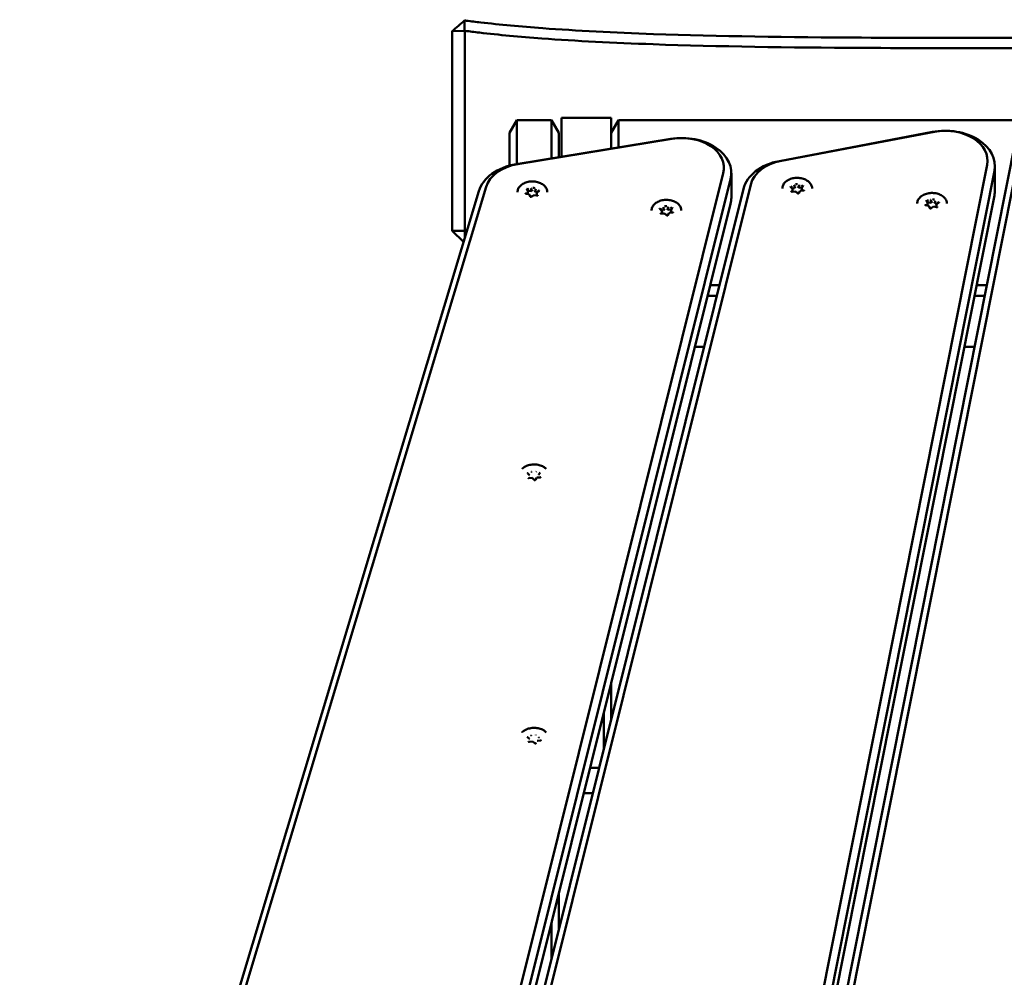
# Model space of a CAD drawing. Units: millimetres. Extents: x 1521 to 2377, y 687 to 1072.
# Drawn here: x 2034 to 2074, y 1034 to 1072 of the extents above; entities that cross this region are included whole.
import ezdxf

# ---------------------------------------------------------------- set-up
doc = ezdxf.new("R2010")
doc.units = ezdxf.units.MM
doc.header["$LTSCALE"] = 10
doc.layers.add('Widoczne (ISO)', color=7, linetype='Continuous', lineweight=50)

# ---------------------------------------------------------------- blocks, each defined once
blk = doc.blocks.new('A$C01C12591')
at = {"layer": 'Widoczne (ISO)'}
for p, q in [((527, 384.947), (526.5, 384.925)), ((526.5, 384.925), (526.5, 376.898)), ((527, 376.898), (527, 384.947)), ((529.1, 381.348), (528.8, 380.836)), ((529.1, 381.348), (530.5, 381.348)), ((529.1, 379.581), (529.1, 381.348)), ((530.8, 380.836), (530.5, 381.348)), ((530.5, 381.348), (530.5, 379.81)), ((530.9, 379.875), (530.9, 381.439)), ((532.9, 381.439), (530.9, 381.439)), ((532.9, 381.439), (532.9, 380.202)), ((533.2, 381.348), (532.9, 380.836)), ((533.2, 381.348), (549.708, 381.348)), ((533.2, 380.251), (533.2, 381.348)), ((528.8, 380.836), (528.8, 379.517)), ((530.8, 379.859), (530.8, 380.836)), ((545.843, 380.872), (539.679, 379.704)), ((539.757, 379.711), (545.92, 380.879)), ((535.294, 380.592), (529.077, 379.577)), ((529.144, 379.583), (535.362, 380.598)), ((549.201, 380.588), (536.281, 315.581)), ((536.578, 315.764), (549.498, 380.771)), ((537.418, 379.218), (521.297, 314.569)), ((548.044, 379.55), (535.123, 314.543)), ((535.42, 314.302), (548.341, 379.309)), ((537.744, 379.215), (537.744, 378.225)), ((548.36, 379.506), (548.36, 378.516)), ((521.593, 314.32), (537.714, 378.969)), ((527.57, 378.494), (509.075, 316.966)), ((509.369, 317.134), (527.864, 378.662)), ((538.227, 378.583), (522.78, 316.637)), ((523.075, 316.812), (538.522, 378.759)), ((529.546, 378.491), (529.509, 378.583)), ((529.526, 378.378), (529.547, 378.393)), ((529.547, 378.488), (529.547, 378.393)), ((529.584, 378.505), (529.677, 378.488)), ((529.677, 378.584), (529.677, 378.488)), ((529.677, 378.488), (529.744, 378.537)), ((529.833, 378.521), (529.859, 378.456)), ((529.859, 378.552), (529.859, 378.456)), ((529.859, 378.456), (529.932, 378.443)), ((529.911, 378.424), (529.911, 378.331)), ((530.007, 378.498), (529.914, 378.43)), ((540.208, 378.588), (540.127, 378.664)), ((540.322, 378.481), (540.19, 378.469)), ((540.193, 378.601), (540.283, 378.61)), ((540.207, 378.481), (540.21, 378.487)), ((540.21, 378.583), (540.21, 378.487)), ((540.283, 378.705), (540.283, 378.61)), ((540.283, 378.61), (540.32, 378.672)), ((540.404, 378.405), (540.323, 378.481)), ((540.411, 378.68), (540.469, 378.626)), ((540.511, 378.497), (540.459, 378.409)), ((540.469, 378.722), (540.469, 378.626)), ((540.469, 378.626), (540.565, 378.635)), ((540.645, 378.51), (540.513, 378.498)), ((540.583, 378.616), (540.583, 378.521)), ((540.583, 378.521), (540.598, 378.506)), ((540.636, 378.708), (540.584, 378.62)), ((529.595, 378.366), (529.466, 378.388)), ((529.635, 378.271), (529.598, 378.363)), ((529.781, 378.333), (529.688, 378.264)), ((529.911, 378.31), (529.782, 378.333)), ((548.341, 378.319), (535.42, 313.312)), ((545.646, 378.026), (545.609, 378.118)), ((545.647, 378.023), (545.647, 377.928)), ((545.684, 378.04), (545.777, 378.023)), ((545.777, 378.119), (545.777, 378.023)), ((545.777, 378.023), (545.844, 378.072)), ((545.933, 378.056), (545.959, 377.991)), ((545.959, 378.086), (545.959, 377.991)), ((546.107, 378.033), (546.014, 377.964)), ((537.714, 377.979), (521.593, 313.33)), ((534.939, 377.703), (534.858, 377.778)), ((534.925, 377.716), (535.014, 377.724)), ((534.938, 377.596), (534.942, 377.602)), ((534.942, 377.697), (534.942, 377.602)), ((535.014, 377.82), (535.014, 377.724)), ((535.014, 377.724), (535.051, 377.787)), ((535.142, 377.795), (535.2, 377.741)), ((535.242, 377.612), (535.19, 377.524)), ((535.2, 377.836), (535.2, 377.741)), ((535.2, 377.741), (535.296, 377.749)), ((535.376, 377.625), (535.244, 377.613)), ((535.314, 377.731), (535.314, 377.635)), ((535.314, 377.635), (535.33, 377.621)), ((535.367, 377.823), (535.315, 377.735)), ((545.695, 377.9), (545.566, 377.923)), ((545.626, 377.913), (545.647, 377.928)), ((545.735, 377.806), (545.698, 377.898)), ((545.881, 377.867), (545.788, 377.799)), ((546.011, 377.845), (545.882, 377.867)), ((545.959, 377.991), (546.033, 377.978)), ((546.011, 377.959), (546.011, 377.866)), ((535.053, 377.596), (534.921, 377.584)), ((535.135, 377.52), (535.054, 377.596)), ((526.954, 376.444), (526.5, 376.898)), ((526.5, 376.898), (527, 376.898)), ((527, 376.898), (527, 376.596)), ((527.091, 376.898), (527, 376.898)), ((537.259, 374.701), (536.896, 374.701)), ((548.031, 374.701), (547.622, 374.701)), ((536.791, 374.277), (537.153, 374.277)), ((547.537, 374.277), (547.947, 374.277)), ((536.642, 372.226), (536.279, 372.226)), ((547.539, 372.226), (547.13, 372.226)), ((529.611, 367.055), (529.534, 367.133)), ((529.718, 366.945), (529.585, 366.937)), ((529.795, 366.866), (529.719, 366.944)), ((529.908, 366.955), (529.85, 366.869)), ((530.042, 366.964), (529.91, 366.956)), ((530.046, 367.162), (529.988, 367.076)), ((532.9, 357.221), (532.9, 358.674)), ((532.6, 357.471), (532.6, 356.018)), ((529.613, 356.434), (529.525, 356.506)), ((529.737, 356.333), (529.606, 356.315)), ((529.826, 356.261), (529.738, 356.333)), ((530.057, 356.376), (529.926, 356.359)), ((532.051, 355.271), (532.414, 355.271)), ((532.161, 354.258), (531.799, 354.258)), ((530.8, 348.8), (530.8, 350.253)), ((530.5, 349.05), (530.5, 347.597))]:
    blk.add_line(p, q, dxfattribs=at)
for centre, major_axis, ratio, start_param, end_param in [((546.36, 379.506), (2, 0), 0.707107, 6.143559, 8.115781), ((546.36, 379.718), (1.7, 0), 0.707107, 6.143559, 8.115781), ((535.744, 379.215), (2, 0), 0.707107, 6.108652, 8.080874), ((535.744, 379.427), (1.7, 0), 0.707107, 6.108652, 8.080874), ((529.527, 378.412), (-1.7, 0), 0.707107, 4.939282, 6.073746), ((540.197, 378.338), (-2, 0), 0.707107, 4.974188, 6.108652), ((540.197, 378.55), (-1.7, 0), 0.707107, 4.974188, 6.108652), ((529.527, 378.199), (-2, 0), 0.707107, 4.939282, 6.073746), ((529.729, 378.453), (-0.25, 0), 0.707107, 0.095219, 0.407877), ((529.729, 378.453), (0.25, 0), 0.707107, 2.189614, 2.547433), ((529.53, 378.491), (0.0166, -0.0047), 0.601017, 0.16912, 1.739916), ((529.672, 378.595), (0.0037, -0.0158), 0.19164, 0.688736, 2.259533), ((529.729, 378.453), (0.25, 0), 0.707107, 1.142416, 1.510388), ((529.871, 378.56), (-0.0104, -0.0129), 0.462667, 4.192773, 5.763569), ((529.928, 378.421), (-0.0166, 0.0047), 0.601017, 4.881509, 6.452305), ((529.729, 378.453), (0.25, 0), 0.707107, 0.130169, 0.46319), ((540.397, 378.596), (-0.25, 0), 0.707107, 5.701841, 6.040914), ((540.397, 378.596), (-0.25, 0), 0.707107, 0.465854, 0.776815), ((540.193, 378.581), (0.0171, 0.0025), 0.609417, 6.195738, 7.766534), ((540.273, 378.715), (0.0088, -0.014), 0.408683, 0.575319, 2.146116), ((540.317, 378.466), (-0.0053, -0.0154), 0.267309, 3.022956, 4.049622), ((540.397, 378.596), (0.25, 0), 0.707107, 1.513051, 1.881023), ((540.397, 378.596), (-0.25, 0), 0.707107, 1.54195, 1.865238), ((540.476, 378.733), (-0.0053, -0.0154), 0.267309, 4.049622, 5.620418), ((540.521, 378.484), (0.0088, -0.014), 0.408683, 2.146116, 3.347677), ((540.397, 378.596), (0.25, 0), 0.707107, 0.481638, 0.833825), ((540.6, 378.618), (-0.0171, -0.0025), 0.609417, 4.624941, 6.195738), ((540.397, 378.596), (0.25, 0), 0.707107, 5.758852, 6.069813), ((546.36, 378.516), (2, 0), 0.707107, 6.143559, 6.283185), ((529.586, 378.352), (-0.0104, -0.0129), 0.462667, 2.890892, 4.192773), ((529.729, 378.453), (-0.25, 0), 0.707107, 1.152569, 1.475438), ((529.785, 378.317), (0.0037, -0.0158), 0.19164, 2.259533, 3.223174), ((529.729, 378.453), (-0.25, 0), 0.707107, 2.244927, 2.557585), ((535.744, 378.225), (2, 0), 0.707107, 6.108652, 6.283185), ((545.829, 377.987), (0.25, 0), 0.707107, 2.189614, 2.547433), ((545.63, 378.026), (0.0166, -0.0047), 0.601017, 0.16912, 1.739916), ((545.772, 378.13), (0.0037, -0.0158), 0.19164, 0.688736, 2.259533), ((545.829, 377.987), (0.25, 0), 0.707107, 1.142416, 1.510388), ((545.971, 378.095), (-0.0104, -0.0129), 0.462667, 4.192773, 5.763569), ((545.829, 377.987), (0.25, 0), 0.707107, 0.130169, 0.46319), ((535.128, 377.711), (-0.25, 0), 0.707107, 5.701841, 6.040914), ((535.128, 377.711), (-0.25, 0), 0.707107, 0.465854, 0.776815), ((534.924, 377.696), (0.0171, 0.0025), 0.609417, 6.195738, 7.766534), ((535.004, 377.829), (0.0088, -0.014), 0.408683, 0.575319, 2.146116), ((535.128, 377.711), (0.25, 0), 0.707107, 1.513051, 1.881023), ((535.207, 377.848), (-0.0053, -0.0154), 0.267309, 4.049622, 5.620418), ((535.252, 377.599), (0.0088, -0.014), 0.408683, 2.146116, 3.347677), ((535.128, 377.711), (0.25, 0), 0.707107, 0.481638, 0.833825), ((535.331, 377.732), (-0.0171, -0.0025), 0.609417, 4.624941, 6.195738), ((535.128, 377.711), (0.25, 0), 0.707107, 5.758852, 6.069813), ((545.829, 377.987), (-0.25, 0), 0.707107, 0.095219, 0.407877), ((545.687, 377.887), (-0.0104, -0.0129), 0.462667, 2.890892, 4.192773), ((545.829, 377.987), (-0.25, 0), 0.707107, 1.152569, 1.475438), ((545.885, 377.852), (0.0037, -0.0158), 0.19164, 2.259533, 3.223174), ((545.829, 377.987), (-0.25, 0), 0.707107, 2.244927, 2.557585), ((546.028, 377.956), (-0.0166, 0.0047), 0.601017, 4.881509, 6.452305), ((535.048, 377.58), (-0.0053, -0.0154), 0.267309, 3.022956, 4.049622), ((535.128, 377.711), (-0.25, 0), 0.707107, 1.54195, 1.865238), ((529.596, 367.049), (0.0172, 0.0016), 0.611133, 0.283044, 1.514003), ((529.683, 367.18), (0.0082, -0.0143), 0.386306, 0.933648, 2.164607), ((529.712, 366.93), (-0.0059, -0.0152), 0.294308, 3.008481, 4.061785), ((529.888, 367.192), (-0.0059, -0.0152), 0.294308, 4.061785, 5.292744), ((529.917, 366.941), (0.0082, -0.0143), 0.386306, 2.164607, 3.331498), ((530.004, 367.072), (-0.0172, -0.0016), 0.611133, 4.655596, 5.886555), ((529.867, 356.591), (-0.0044, -0.0157), 0.226685, 4.034314, 5.265273), ((529.599, 356.427), (0.0169, 0.0037), 0.605555, 0.20786, 1.438819), ((529.666, 356.564), (0.0097, -0.0134), 0.439153, 0.885934, 2.116894), ((529.733, 356.317), (-0.0044, -0.0157), 0.226685, 3.043406, 4.034314), ((529.934, 356.344), (0.0097, -0.0134), 0.439153, 2.116894, 3.347853), ((530.001, 356.481), (0.0169, 0.0037), 0.605555, 1.438819, 2.669778)]:
    blk.add_ellipse(centre, major_axis=major_axis, ratio=ratio, start_param=start_param, end_param=end_param, dxfattribs=at)
for points, knots in [([(526.995, 385.364), (526.913, 385.291), (526.83, 385.218), (526.665, 385.071), (526.583, 384.998), (526.5, 384.925)], [-0.6621065, -0.6621065, -0.6621065, -0.6621065, -0.3309276, -0.3309276, 0, 0, 0, 0]), ([(654.001, 385.393), (652.405, 385.275), (650.874, 385.166), (647.764, 384.958), (646.194, 384.861), (642.827, 384.687), (641.162, 384.623), (638.982, 384.596), (638.414, 384.594), (637.013, 384.606), (636.223, 384.625), (634.031, 384.695), (632.577, 384.76), (628.883, 384.881), (626.689, 384.938), (619.984, 385.016), (615.749, 385.01), (607.519, 384.953), (603.525, 384.903), (595.96, 384.801), (591.832, 384.739), (587.782, 384.688), (583.632, 384.636), (579.563, 384.594), (571.337, 384.571), (568.301, 384.597), (563.014, 384.644), (560.805, 384.664), (556.977, 384.676), (555.835, 384.677), (552.802, 384.676), (550.952, 384.671), (547.153, 384.663), (545.062, 384.661), (540.09, 384.686), (537.228, 384.725), (533.015, 384.873), (531.514, 384.949), (529.252, 385.116), (528.416, 385.193), (527.442, 385.307), (527.262, 385.329), (527.05, 385.357), (527.023, 385.36), (526.995, 385.364)], [-115.806845, -115.806845, -115.806845, -115.806845, -110.834573, -110.834573, -105.38718, -105.38718, -98.916813, -98.916813, -96.599059, -96.599059, -93.164019, -93.164019, -87.411225, -87.411225, -81.961623, -81.961623, -74.794433, -74.794433, -67.627244, -67.627244, -58.493436, -58.493436, -58.493436, -49.134696, -49.134696, -39.355172, -39.355172, -32.535382, -32.535382, -29.575647, -29.575647, -24.527079, -24.527079, -18.696385, -18.696385, -10.538019, -10.538019, -5.597938, -5.597938, -2.379658, -2.379658, -1.518758, -1.518758, -1.390315, -1.390315, -1.390315, -1.390315]), ([(527, 384.947), (526.999, 385.016), (526.998, 385.086), (526.997, 385.225), (526.996, 385.295), (526.995, 385.364)], [-0.6455357, -0.6455357, -0.6455357, -0.6455357, -0.3227745, -0.3227745, 0, 0, 0, 0]), ([(527, 384.947), (527.008, 384.946), (527.016, 384.945), (527.21, 384.919), (527.393, 384.896), (528.375, 384.782), (529.217, 384.704), (531.491, 384.536), (532.997, 384.461), (537.22, 384.312), (540.086, 384.273), (545.061, 384.248), (547.153, 384.25), (550.953, 384.257), (552.803, 384.263), (555.835, 384.264), (556.976, 384.263), (560.802, 384.251), (563.011, 384.231), (568.297, 384.184), (571.336, 384.157), (579.567, 384.18), (583.636, 384.222), (587.787, 384.275), (591.838, 384.326), (595.966, 384.388), (603.53, 384.49), (607.524, 384.54), (615.75, 384.597), (619.983, 384.603), (626.681, 384.524), (628.871, 384.468), (632.561, 384.347), (634.015, 384.282), (636.212, 384.212), (637.006, 384.193), (638.414, 384.181), (638.984, 384.182), (641.175, 384.209), (642.845, 384.274), (646.218, 384.449), (647.79, 384.546), (650.893, 384.753), (652.415, 384.862), (654, 384.978)], [1.481535, 1.481535, 1.481535, 1.481535, 1.518758, 1.518758, 2.379658, 2.379658, 5.597938, 5.597938, 10.538019, 10.538019, 18.696385, 18.696385, 24.527079, 24.527079, 29.575647, 29.575647, 32.535382, 32.535382, 39.355172, 39.355172, 49.134696, 49.134696, 58.493436, 58.493436, 58.493436, 67.627244, 67.627244, 74.794433, 74.794433, 81.961623, 81.961623, 87.411225, 87.411225, 93.164019, 93.164019, 96.599059, 96.599059, 98.916813, 98.916813, 105.38718, 105.38718, 110.834573, 110.834573, 115.773922, 115.773922, 115.773922, 115.773922]), ([(529.129, 378.453), (529.129, 378.498), (529.139, 378.543), (529.178, 378.629), (529.207, 378.67), (529.282, 378.744), (529.328, 378.776), (529.433, 378.83), (529.491, 378.85), (529.614, 378.877), (529.678, 378.884), (529.806, 378.882), (529.87, 378.873), (529.991, 378.842), (530.048, 378.82), (530.149, 378.763), (530.194, 378.729), (530.265, 378.652), (530.292, 378.609), (530.322, 378.528), (530.329, 378.49), (530.329, 378.453)], [2.897198, 2.897198, 2.897198, 2.897198, 3.207048, 3.207048, 3.521648, 3.521648, 3.8428, 3.8428, 4.166406, 4.166406, 4.490288, 4.490288, 4.814119, 4.814119, 5.138006, 5.138006, 5.461464, 5.461464, 5.781896, 5.781896, 6.038791, 6.038791, 6.038791, 6.038791]), ([(539.797, 378.596), (539.797, 378.641), (539.807, 378.686), (539.846, 378.773), (539.875, 378.813), (539.95, 378.887), (539.996, 378.92), (540.1, 378.973), (540.159, 378.993), (540.281, 379.02), (540.346, 379.027), (540.474, 379.025), (540.538, 379.016), (540.659, 378.986), (540.716, 378.963), (540.817, 378.906), (540.862, 378.872), (540.933, 378.795), (540.96, 378.752), (540.99, 378.671), (540.997, 378.633), (540.997, 378.596)], [5.362228, 5.362228, 5.362228, 5.362228, 5.672078, 5.672078, 5.986678, 5.986678, 6.30783, 6.30783, 6.631436, 6.631436, 6.955318, 6.955318, 7.279149, 7.279149, 7.603036, 7.603036, 7.926494, 7.926494, 8.246926, 8.246926, 8.503821, 8.503821, 8.503821, 8.503821]), ([(529.444, 378.404), (529.444, 378.404), (529.444, 378.403), (529.445, 378.4), (529.446, 378.399), (529.448, 378.397), (529.449, 378.395), (529.453, 378.393), (529.455, 378.392), (529.46, 378.39), (529.463, 378.389), (529.466, 378.388)], [3.385987, 3.385987, 3.385987, 3.385987, 3.651267, 3.651267, 3.916548, 3.916548, 4.181828, 4.181828, 4.447109, 4.447109, 4.712389, 4.712389, 4.712389, 4.712389]), ([(529.508, 378.586), (529.508, 378.586), (529.508, 378.586), (529.508, 378.586), (529.508, 378.585), (529.508, 378.585), (529.508, 378.585), (529.508, 378.584), (529.509, 378.584), (529.509, 378.584), (529.509, 378.583), (529.509, 378.583)], [3.385987, 3.385987, 3.385987, 3.385987, 3.4418279, 3.4418279, 3.4976687, 3.4976687, 3.5535096, 3.5535096, 3.6093505, 3.6093505, 3.6651914, 3.6651914, 3.6651914, 3.6651914]), ([(530.007, 378.498), (530.008, 378.499), (530.009, 378.499), (530.01, 378.501), (530.011, 378.502), (530.012, 378.503), (530.012, 378.504), (530.013, 378.505), (530.013, 378.506), (530.013, 378.507), (530.014, 378.507), (530.014, 378.508)], [5.7595865, 5.7595865, 5.7595865, 5.7595865, 5.9131851, 5.9131851, 6.0667838, 6.0667838, 6.2203824, 6.2203824, 6.373981, 6.373981, 6.5275796, 6.5275796, 6.5275796, 6.5275796]), ([(540.122, 378.672), (540.122, 378.671), (540.122, 378.671), (540.122, 378.67), (540.123, 378.669), (540.123, 378.668), (540.123, 378.668), (540.124, 378.667), (540.124, 378.666), (540.125, 378.665), (540.126, 378.664), (540.127, 378.664)], [0.920957, 0.920957, 0.920957, 0.920957, 1.0509249, 1.0509249, 1.1808927, 1.1808927, 1.3108606, 1.3108606, 1.4408285, 1.4408285, 1.5707963, 1.5707963, 1.5707963, 1.5707963]), ([(540.156, 378.486), (540.156, 378.485), (540.156, 378.484), (540.157, 378.481), (540.159, 378.479), (540.162, 378.476), (540.164, 378.475), (540.169, 378.472), (540.171, 378.471), (540.177, 378.47), (540.18, 378.469), (540.185, 378.469), (540.188, 378.469), (540.19, 378.469)], [0.920957, 0.920957, 0.920957, 0.920957, 1.260364, 1.260364, 1.599772, 1.599772, 1.877275, 1.877275, 2.147111, 2.147111, 2.419535, 2.419535, 2.617994, 2.617994, 2.617994, 2.617994]), ([(540.404, 378.405), (540.406, 378.404), (540.408, 378.402), (540.412, 378.4), (540.415, 378.399), (540.42, 378.397), (540.423, 378.397), (540.43, 378.397), (540.433, 378.397), (540.439, 378.397), (540.442, 378.398), (540.447, 378.4), (540.45, 378.401), (540.454, 378.404), (540.455, 378.405), (540.457, 378.407), (540.458, 378.408), (540.459, 378.409)], [1.570796, 1.570796, 1.570796, 1.570796, 1.850744, 1.850744, 2.120574, 2.120574, 2.392676, 2.392676, 2.667265, 2.667265, 2.941397, 2.941397, 3.212549, 3.212549, 3.482999, 3.482999, 3.665191, 3.665191, 3.665191, 3.665191]), ([(540.636, 378.708), (540.636, 378.708), (540.637, 378.709), (540.637, 378.709), (540.637, 378.71), (540.637, 378.71), (540.637, 378.711), (540.637, 378.711), (540.638, 378.712), (540.638, 378.712), (540.638, 378.712), (540.638, 378.713)], [3.6651914, 3.6651914, 3.6651914, 3.6651914, 3.7446631, 3.7446631, 3.8241347, 3.8241347, 3.9036064, 3.9036064, 3.983078, 3.983078, 4.0625496, 4.0625496, 4.0625496, 4.0625496]), ([(540.645, 378.51), (540.648, 378.51), (540.651, 378.511), (540.657, 378.513), (540.659, 378.514), (540.664, 378.516), (540.666, 378.518), (540.668, 378.52), (540.669, 378.522), (540.671, 378.524), (540.671, 378.525), (540.671, 378.526), (540.671, 378.527), (540.671, 378.527)], [2.617994, 2.617994, 2.617994, 2.617994, 2.892447, 2.892447, 3.164189, 3.164189, 3.434134, 3.434134, 3.716221, 3.716221, 4.005132, 4.005132, 4.06255, 4.06255, 4.06255, 4.06255]), ([(545.229, 377.987), (545.229, 378.033), (545.239, 378.078), (545.278, 378.164), (545.307, 378.205), (545.382, 378.279), (545.428, 378.311), (545.533, 378.365), (545.591, 378.385), (545.714, 378.412), (545.778, 378.418), (545.906, 378.416), (545.97, 378.408), (546.091, 378.377), (546.148, 378.355), (546.25, 378.298), (546.294, 378.264), (546.365, 378.186), (546.392, 378.144), (546.422, 378.063), (546.429, 378.025), (546.429, 377.987)], [2.897198, 2.897198, 2.897198, 2.897198, 3.207048, 3.207048, 3.521648, 3.521648, 3.8428, 3.8428, 4.166406, 4.166406, 4.490288, 4.490288, 4.814119, 4.814119, 5.138006, 5.138006, 5.461464, 5.461464, 5.781896, 5.781896, 6.038791, 6.038791, 6.038791, 6.038791]), ([(529.635, 378.271), (529.636, 378.27), (529.637, 378.268), (529.641, 378.264), (529.643, 378.263), (529.648, 378.261), (529.65, 378.26), (529.656, 378.258), (529.659, 378.258), (529.665, 378.257), (529.669, 378.258), (529.675, 378.258), (529.678, 378.259), (529.683, 378.261), (529.685, 378.262), (529.687, 378.264), (529.688, 378.264), (529.688, 378.264)], [3.665191, 3.665191, 3.665191, 3.665191, 4.068765, 4.068765, 4.34597, 4.34597, 4.615813, 4.615813, 4.888281, 4.888281, 5.162984, 5.162984, 5.436868, 5.436868, 5.707676, 5.707676, 5.759587, 5.759587, 5.759587, 5.759587]), ([(529.911, 378.31), (529.914, 378.309), (529.917, 378.309), (529.924, 378.309), (529.927, 378.31), (529.933, 378.311), (529.935, 378.312), (529.94, 378.314), (529.942, 378.315), (529.945, 378.318), (529.947, 378.319), (529.949, 378.322), (529.949, 378.323), (529.949, 378.325), (529.949, 378.325), (529.949, 378.326)], [4.712389, 4.712389, 4.712389, 4.712389, 4.985921, 4.985921, 5.26071, 5.26071, 5.53361, 5.53361, 5.803585, 5.803585, 6.078154, 6.078154, 6.394688, 6.394688, 6.52758, 6.52758, 6.52758, 6.52758]), ([(534.528, 377.711), (534.528, 377.756), (534.538, 377.801), (534.577, 377.887), (534.606, 377.928), (534.681, 378.002), (534.727, 378.034), (534.832, 378.088), (534.89, 378.108), (535.013, 378.135), (535.077, 378.142), (535.205, 378.14), (535.269, 378.131), (535.39, 378.1), (535.447, 378.078), (535.548, 378.021), (535.593, 377.987), (535.664, 377.909), (535.691, 377.867), (535.721, 377.786), (535.728, 377.748), (535.728, 377.711)], [5.362228, 5.362228, 5.362228, 5.362228, 5.672078, 5.672078, 5.986678, 5.986678, 6.30783, 6.30783, 6.631436, 6.631436, 6.955318, 6.955318, 7.279149, 7.279149, 7.603036, 7.603036, 7.926494, 7.926494, 8.246926, 8.246926, 8.503821, 8.503821, 8.503821, 8.503821]), ([(545.608, 378.121), (545.608, 378.121), (545.608, 378.121), (545.608, 378.12), (545.608, 378.12), (545.608, 378.12), (545.608, 378.12), (545.609, 378.119), (545.609, 378.119), (545.609, 378.118), (545.609, 378.118), (545.609, 378.118)], [3.385987, 3.385987, 3.385987, 3.385987, 3.4418279, 3.4418279, 3.4976687, 3.4976687, 3.5535096, 3.5535096, 3.6093505, 3.6093505, 3.6651914, 3.6651914, 3.6651914, 3.6651914]), ([(546.107, 378.033), (546.108, 378.033), (546.109, 378.034), (546.111, 378.036), (546.111, 378.036), (546.112, 378.038), (546.113, 378.038), (546.113, 378.04), (546.113, 378.04), (546.114, 378.042), (546.114, 378.042), (546.114, 378.043)], [5.7595865, 5.7595865, 5.7595865, 5.7595865, 5.9131851, 5.9131851, 6.0667838, 6.0667838, 6.2203824, 6.2203824, 6.373981, 6.373981, 6.5275796, 6.5275796, 6.5275796, 6.5275796]), ([(534.853, 377.787), (534.853, 377.786), (534.853, 377.786), (534.854, 377.785), (534.854, 377.784), (534.854, 377.783), (534.854, 377.783), (534.855, 377.781), (534.855, 377.781), (534.856, 377.78), (534.857, 377.779), (534.858, 377.778)], [0.920957, 0.920957, 0.920957, 0.920957, 1.0509249, 1.0509249, 1.1808927, 1.1808927, 1.3108606, 1.3108606, 1.4408285, 1.4408285, 1.5707963, 1.5707963, 1.5707963, 1.5707963]), ([(534.887, 377.601), (534.887, 377.599), (534.887, 377.598), (534.888, 377.595), (534.89, 377.594), (534.893, 377.591), (534.895, 377.589), (534.9, 377.587), (534.902, 377.586), (534.908, 377.585), (534.911, 377.584), (534.917, 377.584), (534.919, 377.584), (534.921, 377.584)], [0.920957, 0.920957, 0.920957, 0.920957, 1.260364, 1.260364, 1.599772, 1.599772, 1.877275, 1.877275, 2.147111, 2.147111, 2.419535, 2.419535, 2.617994, 2.617994, 2.617994, 2.617994]), ([(535.367, 377.823), (535.368, 377.823), (535.368, 377.823), (535.368, 377.824), (535.368, 377.824), (535.368, 377.825), (535.368, 377.825), (535.369, 377.826), (535.369, 377.826), (535.369, 377.827), (535.369, 377.827), (535.369, 377.827)], [3.6651914, 3.6651914, 3.6651914, 3.6651914, 3.7446631, 3.7446631, 3.8241347, 3.8241347, 3.9036064, 3.9036064, 3.983078, 3.983078, 4.0625496, 4.0625496, 4.0625496, 4.0625496]), ([(535.376, 377.625), (535.38, 377.625), (535.383, 377.626), (535.388, 377.627), (535.391, 377.629), (535.395, 377.631), (535.397, 377.632), (535.399, 377.635), (535.4, 377.636), (535.402, 377.639), (535.402, 377.64), (535.402, 377.641), (535.402, 377.641), (535.402, 377.642)], [2.617994, 2.617994, 2.617994, 2.617994, 2.892447, 2.892447, 3.164189, 3.164189, 3.434134, 3.434134, 3.716221, 3.716221, 4.005132, 4.005132, 4.06255, 4.06255, 4.06255, 4.06255]), ([(545.544, 377.939), (545.544, 377.938), (545.544, 377.937), (545.545, 377.935), (545.546, 377.934), (545.548, 377.932), (545.549, 377.93), (545.553, 377.928), (545.555, 377.926), (545.56, 377.925), (545.563, 377.924), (545.566, 377.923)], [3.385987, 3.385987, 3.385987, 3.385987, 3.651267, 3.651267, 3.916548, 3.916548, 4.181828, 4.181828, 4.447109, 4.447109, 4.712389, 4.712389, 4.712389, 4.712389]), ([(545.735, 377.806), (545.736, 377.804), (545.737, 377.802), (545.741, 377.799), (545.743, 377.798), (545.748, 377.795), (545.751, 377.794), (545.756, 377.793), (545.759, 377.793), (545.766, 377.792), (545.769, 377.792), (545.775, 377.793), (545.778, 377.794), (545.783, 377.796), (545.785, 377.797), (545.788, 377.799), (545.788, 377.799), (545.788, 377.799)], [3.665191, 3.665191, 3.665191, 3.665191, 4.068765, 4.068765, 4.34597, 4.34597, 4.615813, 4.615813, 4.888281, 4.888281, 5.162984, 5.162984, 5.436868, 5.436868, 5.707676, 5.707676, 5.759587, 5.759587, 5.759587, 5.759587]), ([(546.011, 377.845), (546.014, 377.844), (546.017, 377.844), (546.024, 377.844), (546.027, 377.844), (546.033, 377.846), (546.035, 377.847), (546.04, 377.849), (546.042, 377.85), (546.046, 377.853), (546.047, 377.854), (546.049, 377.857), (546.049, 377.858), (546.049, 377.86), (546.05, 377.86), (546.05, 377.861)], [4.712389, 4.712389, 4.712389, 4.712389, 4.985921, 4.985921, 5.26071, 5.26071, 5.53361, 5.53361, 5.803585, 5.803585, 6.078154, 6.078154, 6.394688, 6.394688, 6.52758, 6.52758, 6.52758, 6.52758]), ([(535.135, 377.52), (535.137, 377.519), (535.139, 377.517), (535.143, 377.515), (535.146, 377.514), (535.152, 377.512), (535.155, 377.512), (535.161, 377.511), (535.164, 377.511), (535.17, 377.512), (535.173, 377.513), (535.178, 377.515), (535.181, 377.516), (535.185, 377.518), (535.187, 377.52), (535.189, 377.522), (535.189, 377.523), (535.19, 377.524)], [1.570796, 1.570796, 1.570796, 1.570796, 1.850744, 1.850744, 2.120574, 2.120574, 2.392676, 2.392676, 2.667265, 2.667265, 2.941397, 2.941397, 3.212549, 3.212549, 3.482999, 3.482999, 3.665191, 3.665191, 3.665191, 3.665191]), ([(529.312, 367.308), (529.313, 367.309), (529.314, 367.31), (529.353, 367.348), (529.399, 367.381), (529.504, 367.434), (529.562, 367.455), (529.685, 367.482), (529.749, 367.488), (529.877, 367.486), (529.941, 367.478), (530.062, 367.447), (530.119, 367.424), (530.215, 367.371), (530.254, 367.341), (530.288, 367.308)], [5.933446, 5.933446, 5.933446, 5.933446, 5.942416, 5.942416, 6.263568, 6.263568, 6.587174, 6.587174, 6.911056, 6.911056, 7.234887, 7.234887, 7.558774, 7.558774, 7.844079, 7.844079, 7.844079, 7.844079]), ([(529.532, 367.136), (529.532, 367.136), (529.532, 367.136), (529.532, 367.136), (529.532, 367.135), (529.533, 367.134), (529.534, 367.134), (529.534, 367.133)], [1.3265859, 1.3265859, 1.3265859, 1.3265859, 1.3285653, 1.3285653, 1.4496808, 1.4496808, 1.5707963, 1.5707963, 1.5707963, 1.5707963]), ([(529.553, 366.95), (529.554, 366.948), (529.555, 366.947), (529.558, 366.944), (529.56, 366.943), (529.565, 366.94), (529.567, 366.939), (529.573, 366.938), (529.576, 366.937), (529.581, 366.937), (529.583, 366.937), (529.585, 366.937)], [1.326586, 1.326586, 1.326586, 1.326586, 1.626329, 1.626329, 1.905268, 1.905268, 2.175089, 2.175089, 2.447317, 2.447317, 2.617994, 2.617994, 2.617994, 2.617994]), ([(530.042, 366.964), (530.046, 366.964), (530.049, 366.964), (530.054, 366.966), (530.057, 366.967), (530.061, 366.969), (530.063, 366.971), (530.066, 366.973), (530.067, 366.975), (530.068, 366.976), (530.068, 366.976), (530.068, 366.976)], [2.617994, 2.617994, 2.617994, 2.617994, 2.892651, 2.892651, 3.164931, 3.164931, 3.434752, 3.434752, 3.712783, 3.712783, 3.745444, 3.745444, 3.745444, 3.745444]), ([(529.795, 366.866), (529.797, 366.865), (529.799, 366.863), (529.803, 366.861), (529.805, 366.86), (529.811, 366.858), (529.814, 366.858), (529.82, 366.857), (529.823, 366.857), (529.829, 366.858), (529.832, 366.858), (529.838, 366.86), (529.84, 366.861), (529.845, 366.863), (529.846, 366.865), (529.849, 366.867), (529.849, 366.868), (529.85, 366.869)], [1.570796, 1.570796, 1.570796, 1.570796, 1.855513, 1.855513, 2.125513, 2.125513, 2.397134, 2.397134, 2.671514, 2.671514, 2.945915, 2.945915, 3.217544, 3.217544, 3.487552, 3.487552, 3.665191, 3.665191, 3.665191, 3.665191]), ([(529.312, 356.701), (529.313, 356.702), (529.314, 356.703), (529.353, 356.742), (529.399, 356.774), (529.504, 356.828), (529.562, 356.848), (529.685, 356.875), (529.749, 356.881), (529.877, 356.879), (529.941, 356.871), (530.062, 356.84), (530.119, 356.818), (530.215, 356.764), (530.254, 356.735), (530.288, 356.701)], [4.994866, 4.994866, 4.994866, 4.994866, 5.003835, 5.003835, 5.324988, 5.324988, 5.648593, 5.648593, 5.972475, 5.972475, 6.296307, 6.296307, 6.620193, 6.620193, 6.905499, 6.905499, 6.905499, 6.905499]), ([(529.521, 356.511), (529.521, 356.511), (529.521, 356.51), (529.522, 356.51), (529.522, 356.509), (529.523, 356.507), (529.524, 356.507), (529.525, 356.506)], [2.2651665, 2.2651665, 2.2651665, 2.2651665, 2.3323161, 2.3323161, 2.475155, 2.475155, 2.6179939, 2.6179939, 2.6179939, 2.6179939]), ([(529.571, 356.327), (529.572, 356.326), (529.573, 356.324), (529.577, 356.321), (529.579, 356.32), (529.583, 356.317), (529.586, 356.316), (529.592, 356.315), (529.595, 356.315), (529.601, 356.314), (529.604, 356.315), (529.606, 356.315)], [2.265167, 2.265167, 2.265167, 2.265167, 2.608356, 2.608356, 2.884069, 2.884069, 3.153977, 3.153977, 3.426685, 3.426685, 3.665191, 3.665191, 3.665191, 3.665191]), ([(529.826, 356.261), (529.827, 356.259), (529.829, 356.258), (529.834, 356.256), (529.837, 356.255), (529.843, 356.254), (529.846, 356.253), (529.852, 356.253), (529.855, 356.253), (529.861, 356.254), (529.864, 356.255), (529.869, 356.257), (529.871, 356.258), (529.875, 356.261), (529.877, 356.262), (529.878, 356.264), (529.879, 356.265), (529.879, 356.266)], [2.617994, 2.617994, 2.617994, 2.617994, 2.893118, 2.893118, 3.163069, 3.163069, 3.435882, 3.435882, 3.710656, 3.710656, 3.98427, 3.98427, 4.25477, 4.25477, 4.526553, 4.526553, 4.684025, 4.684025, 4.684025, 4.684025]), ([(530.057, 356.376), (530.06, 356.377), (530.063, 356.377), (530.068, 356.379), (530.071, 356.381), (530.075, 356.383), (530.076, 356.384), (530.078, 356.387), (530.079, 356.388), (530.079, 356.389)], [3.665191, 3.665191, 3.665191, 3.665191, 3.939206, 3.939206, 4.210186, 4.210186, 4.480886, 4.480886, 4.684025, 4.684025, 4.684025, 4.684025])]:
    blk.add_open_spline(points, degree=3, knots=knots, dxfattribs=at)
blk.add_open_spline([(530.046, 367.162), (530.046, 367.162), (530.047, 367.163), (530.047, 367.163)], degree=3, dxfattribs=at)

msp = doc.modelspace()

# ---------------------------------------------------------------- block references
msp.add_blockref('A$C01C12591', (1525.022, 686.941))

doc.saveas('drawing.dxf')
